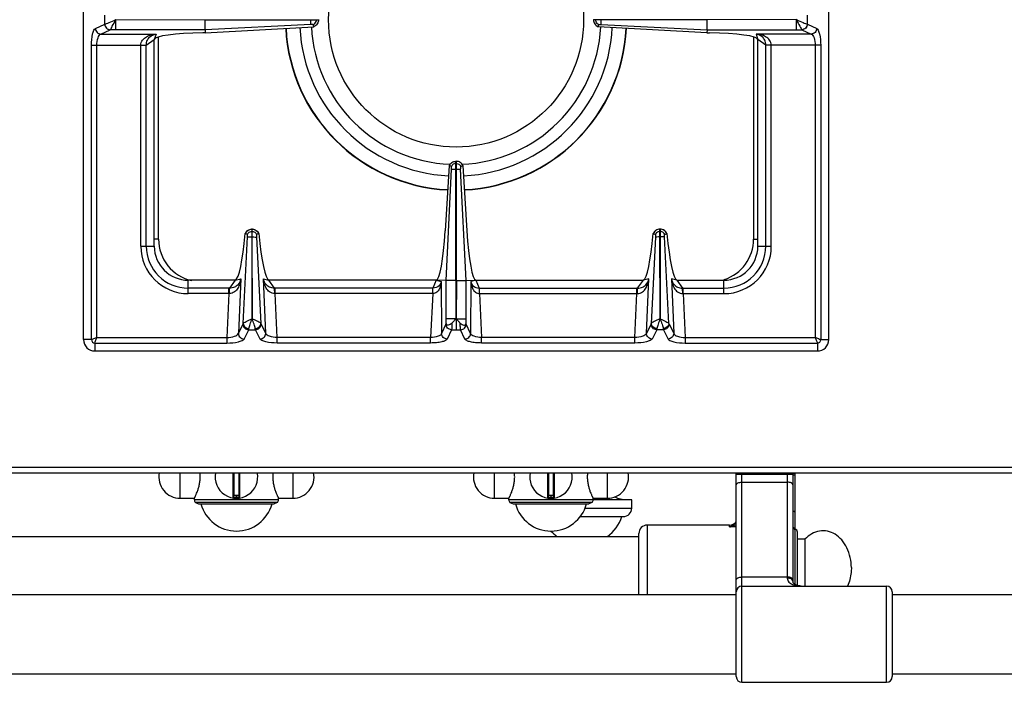
# Model space of a CAD drawing. Units: millimetres. Extents: x -311 to 2063, y 671 to 2651.
# Drawn here: x 392 to 740, y 671 to 905 of the extents above; entities that cross this region are included whole.
import ezdxf

# ---------------------------------------------------------------- set-up
doc = ezdxf.new("R2010")
doc.units = ezdxf.units.MM
doc.header["$LTSCALE"] = 195.555556
doc.layers.get('0').update_dxf_attribs({"linetype": 'CONTINUOUS'})
doc.layers.add('AXES', color=7, linetype='CONTINUOUS')

msp = doc.modelspace()

# ---------------------------------------------------------------- linework, layer by layer
at = {"color": 7, "linetype": 'CONTINUOUS'}
for p, q in [((414.95, 791.89), (414.95, 1297.89)), ((677.95, 791.89), (677.95, 1297.89)), ((457.86, 904.84), (497.95, 904.84)), ((457.86, 901.31), (457.86, 904.84)), ((497.95, 904.94), (497.95, 904.84)), ((594.95, 904.94), (594.95, 904.84)), ((635.03, 904.84), (594.95, 904.84)), ((635.03, 901.31), (635.03, 904.84)), ((457.89, 900.23), (457.05, 900.21)), ((457.87, 901.31), (457.89, 900.23)), ((457.89, 900.23), (496.3, 902.41)), ((496.3, 902.41), (496.04, 903.17)), ((496.3, 902.41), (496.04, 903.17)), ((596.59, 902.41), (596.85, 903.17)), ((596.59, 902.41), (596.85, 903.17)), ((635, 900.23), (596.59, 902.41)), ((635.02, 901.31), (635, 900.23)), ((635, 900.23), (635.84, 900.21)), ((439.95, 824.89), (439.95, 897.89)), ((652.95, 824.89), (652.95, 897.89)), ((546.35, 854.89), (546.55, 854.89)), ((546.35, 812.81), (546.35, 854.89)), ((546.55, 812.81), (546.55, 854.89)), ((544.02, 853.37), (542.64, 830.34)), ((542.93, 812.82), (544.82, 852.14)), ((542.93, 812.82), (544.82, 852.14)), ((544.78, 853.08), (544.02, 853.37)), ((544.78, 853.08), (544.02, 853.37)), ((549.96, 812.82), (548.07, 852.14)), ((549.96, 812.82), (548.07, 852.14)), ((548.11, 853.08), (548.87, 853.37)), ((548.11, 853.08), (548.88, 853.37)), ((548.88, 853.37), (550.25, 830.34)), ((474.4, 830.89), (474.5, 830.89)), ((474.4, 830.89), (474.4, 828.14)), ((474.5, 828.14), (474.5, 830.89)), ((618.5, 830.89), (618.4, 830.89)), ((618.4, 828.14), (618.4, 830.89)), ((618.5, 830.89), (618.5, 828.14)), ((472.06, 829.32), (472.02, 829.33)), ((472.82, 829.06), (472.06, 829.32)), ((474.4, 828.14), (474.47, 799.26)), ((474.47, 799.26), (474.5, 828.14)), ((476.83, 829.32), (476.07, 829.06)), ((476.87, 829.33), (476.83, 829.32)), ((616.02, 829.33), (616.06, 829.32)), ((616.06, 829.32), (616.82, 829.06)), ((618.47, 799.26), (618.4, 828.14)), ((618.5, 828.14), (618.47, 799.26)), ((620.07, 829.06), (620.83, 829.32)), ((620.83, 829.32), (620.87, 829.33)), ((468.54, 812.89), (451.95, 812.89)), ((539.45, 812.89), (480.35, 812.89)), ((542.93, 812.82), (539.45, 812.89)), ((542.93, 797.63), (542.93, 812.82)), ((546.35, 812.81), (546.43, 799.27)), ((546.55, 812.81), (546.48, 799.27)), ((549.96, 812.82), (553.45, 812.89)), ((549.96, 797.63), (549.96, 812.82)), ((553.45, 812.89), (612.54, 812.89)), ((624.35, 812.89), (640.95, 812.89)), ((418.95, 787.89), (673.95, 787.89)), ((-309.05, 744.89), (1091.95, 744.89)), ((467.95, 744.89), (467.95, 736.19)), ((469.95, 736.19), (469.95, 744.89)), ((578.95, 744.89), (578.95, 736.19)), ((580.95, 736.19), (580.95, 744.89)), ((645.35, 702.89), (645.35, 744.89)), ((665.35, 744.89), (665.35, 706.64)), ((665.95, 744.89), (665.95, 705.52)), ((469.75, 736.89), (468.15, 736.89)), ((580.75, 736.89), (579.15, 736.89)), ((483.44, 734.43), (454.45, 734.43)), ((454.45, 734.43), (455.6, 733.89)), ((455.6, 733.89), (482.3, 733.89)), ((483.44, 734.43), (482.3, 733.89)), ((594.44, 734.43), (565.45, 734.43)), ((565.45, 734.43), (566.6, 733.89)), ((566.6, 733.89), (593.3, 733.89)), ((594.44, 734.43), (593.3, 733.89)), ((608.45, 732.39), (608.45, 735.39)), ((590.22, 729.39), (605.45, 729.39)), ((642.95, 726.39), (613.95, 726.39)), ((610.95, 701.89), (610.95, 723.39)), ((666.95, 705.07), (666.95, 723.89)), ((645.35, 672.89), (645.35, 702.89)), ((700.35, 702.89), (700.35, 672.89))]:
    msp.add_line(p, q, dxfattribs=at)
at = {"color": 9, "linetype": 'CONTINUOUS'}
for p, q in [((422.46, 903.29), (422.46, 906.5)), ((426.32, 904.89), (457.86, 904.84)), ((426.32, 901.31), (426.32, 904.84)), ((495.19, 904.84), (495.19, 904.94)), ((497.18, 904.84), (497.18, 904.94)), ((595.71, 904.84), (595.71, 904.94)), ((597.7, 904.84), (597.7, 904.94)), ((666.57, 904.89), (635.03, 904.84)), ((666.57, 901.31), (666.57, 904.84)), ((670.43, 903.29), (670.43, 906.5)), ((419.18, 901.78), (422.46, 903.29)), ((421.11, 899.8), (424.39, 901.3)), ((422.46, 903.29), (422.5, 903.3)), ((424.39, 901.3), (424.41, 901.31)), ((457.87, 901.31), (424.41, 901.31)), ((495.2, 903.18), (457.87, 901.31)), ((597.69, 903.18), (635.02, 901.31)), ((635.02, 901.31), (668.48, 901.31)), ((668.48, 901.31), (668.5, 901.3)), ((668.5, 901.3), (671.78, 899.8)), ((670.39, 903.3), (670.43, 903.29)), ((670.43, 903.29), (673.72, 901.78)), ((421.11, 899.8), (440.58, 899.8)), ((437.13, 895.89), (439.95, 897.89)), ((440.58, 899.8), (439.95, 897.89)), ((441.45, 827.39), (441.45, 898.79)), ((651.45, 898.79), (651.45, 827.39)), ((671.78, 899.8), (652.31, 899.8)), ((652.31, 899.8), (652.95, 897.89)), ((655.76, 895.89), (652.95, 897.89)), ((417.76, 895.83), (437.13, 895.83)), ((417.76, 791.89), (417.76, 895.83)), ((419.7, 792.64), (419.7, 895.83)), ((435.2, 824.89), (435.2, 895.83)), ((437.13, 824.89), (437.13, 895.89)), ((655.76, 824.89), (655.76, 895.89)), ((675.13, 895.83), (655.76, 895.83)), ((657.7, 824.89), (657.7, 895.83)), ((673.2, 895.83), (673.2, 792.64)), ((675.13, 895.83), (675.13, 791.89)), ((546.45, 852.14), (546.45, 854.89)), ((544.82, 852.14), (548.07, 852.14)), ((546.35, 854.13), (546.55, 854.13)), ((546.43, 799.27), (546.45, 852.14)), ((441.45, 827.39), (439.95, 827.39)), ((471.34, 797.63), (472.84, 828.15)), ((474.4, 830.13), (474.5, 830.13)), ((474.4, 828.14), (474.5, 828.14)), ((476.05, 828.14), (477.55, 797.63)), ((616.84, 828.14), (615.34, 797.63)), ((618.5, 830.13), (618.4, 830.13)), ((618.5, 828.14), (618.4, 828.14)), ((621.55, 797.63), (620.05, 828.15)), ((651.45, 827.39), (652.95, 827.39)), ((435.2, 824.89), (439.95, 824.89)), ((652.95, 824.89), (657.7, 824.89)), ((468.54, 812.89), (470.46, 813.34)), ((470.46, 813.34), (469.62, 794.14)), ((478.43, 813.34), (480.35, 812.89)), ((479.27, 794.14), (478.43, 813.34)), ((614.46, 813.34), (612.54, 812.89)), ((613.62, 794.14), (614.46, 813.34)), ((624.35, 812.89), (622.43, 813.34)), ((622.43, 813.34), (623.27, 794.14)), ((451.95, 808.14), (451.95, 812.89)), ((466.26, 810.08), (451.95, 810.08)), ((466.26, 808.14), (466.26, 810.08)), ((468.54, 812.89), (466.53, 810.07)), ((482.36, 810.07), (480.35, 812.89)), ((538.24, 810.08), (482.63, 810.08)), ((482.63, 808.14), (482.63, 810.08)), ((538.19, 808.14), (538.19, 810.08)), ((539.45, 812.89), (538.24, 810.08)), ((539.45, 812.89), (541.23, 812.43)), ((541.23, 812.43), (541.33, 794.02)), ((546.35, 812.81), (542.93, 812.81)), ((546.55, 812.81), (549.96, 812.81)), ((551.66, 812.43), (551.56, 794.02)), ((553.45, 812.89), (551.66, 812.43)), ((553.45, 812.89), (554.65, 810.08)), ((554.65, 810.08), (610.26, 810.08)), ((554.7, 808.14), (554.7, 810.08)), ((610.26, 808.14), (610.26, 810.08)), ((610.53, 810.07), (612.54, 812.89)), ((624.35, 812.89), (626.36, 810.07)), ((626.63, 810.08), (640.95, 810.08)), ((626.63, 808.14), (626.63, 810.08)), ((640.95, 808.14), (640.95, 812.89)), ((466.26, 808.14), (451.95, 808.14)), ((466.26, 808.14), (465.59, 792.64)), ((538.19, 808.14), (482.63, 808.14)), ((483.31, 792.64), (482.63, 808.14)), ((538.19, 808.14), (537.45, 792.64)), ((554.7, 808.14), (610.26, 808.14)), ((554.7, 808.14), (555.44, 792.64)), ((609.59, 792.64), (610.26, 808.14)), ((626.63, 808.14), (640.95, 808.14)), ((626.63, 808.14), (627.31, 792.64)), ((546.35, 799.27), (542.93, 799.27)), ((546.45, 799.32), (546.45, 795.41)), ((546.55, 799.27), (549.96, 799.27)), ((469.62, 794.14), (471.27, 797.42)), ((479.27, 794.14), (477.62, 797.42)), ((542.85, 797.34), (541.33, 794.02)), ((551.56, 794.02), (550.04, 797.34)), ((615.27, 797.42), (613.62, 794.14)), ((621.62, 797.42), (623.27, 794.14)), ((419.7, 792.64), (465.59, 792.64)), ((465.59, 792.64), (465.59, 790.71)), ((471.61, 792.12), (473.26, 795.41)), ((473.26, 795.41), (475.63, 795.41)), ((477.28, 792.12), (475.63, 795.41)), ((537.45, 792.64), (483.31, 792.64)), ((483.31, 790.71), (483.31, 792.64)), ((537.45, 790.71), (537.45, 792.64)), ((544.84, 795.41), (543.32, 792.09)), ((544.84, 795.41), (548.05, 795.41)), ((549.57, 792.09), (548.05, 795.41)), ((609.59, 792.64), (555.44, 792.64)), ((555.44, 790.71), (555.44, 792.64)), ((609.59, 790.71), (609.59, 792.64)), ((617.26, 795.41), (615.61, 792.12)), ((619.63, 795.41), (617.26, 795.41)), ((619.63, 795.41), (621.28, 792.12)), ((627.31, 792.64), (673.2, 792.64)), ((627.31, 792.64), (627.31, 790.71)), ((417.76, 791.89), (414.95, 791.89)), ((418.95, 790.71), (465.59, 790.71)), ((418.95, 790.71), (418.95, 787.89)), ((537.45, 790.71), (483.31, 790.71)), ((609.59, 790.71), (555.44, 790.71)), ((627.31, 790.71), (673.95, 790.71)), ((673.95, 790.71), (673.95, 787.89)), ((675.13, 791.89), (677.95, 791.89)), ((-311.05, 746.89), (1093.95, 746.89)), ((467.71, 744.89), (467.71, 736)), ((468.15, 736.89), (468.15, 744.89)), ((469.75, 744.89), (469.75, 736.89)), ((470.18, 736), (470.18, 744.89)), ((578.71, 744.89), (578.71, 736)), ((579.15, 736.89), (579.15, 744.89)), ((580.75, 744.89), (580.75, 736.89)), ((581.18, 736), (581.18, 744.89)), ((645.35, 744.39), (665.35, 744.39)), ((647.35, 670.89), (647.35, 744.89)), ((663.35, 744.89), (663.35, 707.7)), ((665.95, 744.59), (665.35, 744.59)), ((647.35, 741.57), (663.35, 741.57)), ((469.95, 736.69), (467.95, 736.69)), ((468.85, 736.89), (468.85, 736.09)), ((469.05, 736.09), (469.05, 736.89)), ((580.95, 736.69), (578.95, 736.69)), ((579.85, 736.89), (579.85, 736.09)), ((580.05, 736.09), (580.05, 736.89)), ((468.85, 736.09), (468.84, 735.89)), ((469.05, 736.09), (469.05, 735.89)), ((579.85, 736.09), (579.84, 735.89)), ((580.05, 736.09), (580.05, 735.89)), ((591.95, 732.39), (608.45, 732.39)), ((613.95, 701.89), (613.95, 726.39)), ((642.95, 725.74), (642.95, 726.39)), ((645.35, 725.74), (642.95, 725.74)), ((663.35, 708.08), (647.35, 708.08)), ((698.35, 670.89), (698.35, 704.89))]:
    msp.add_line(p, q, dxfattribs=at)
at = {"color": 7, "linetype": 'CONTINUOUS'}
msp.add_lwpolyline([(668.26, 704.89), (667.75, 704.92), (667.17, 705.01), (666.65, 705.15), (666.22, 705.34), (665.88, 705.56), (665.64, 705.79), (665.47, 706.04), (665.37, 706.34), (665.35, 706.64)], dxfattribs=at)
for centre, radius, start, end in [((546.45, 904.89), 60.2, 182.9163, 267.1994), ((546.45, 904.89), 55.2, 182.876, 267.2529), ((546.45, 904.89), 51.1, 182.8508, 267.6955), ((546.45, 904.89), 51.1, 272.3045, 357.1492), ((546.45, 904.89), 55.2, 272.7471, 357.124), ((546.45, 904.89), 60.2, 272.8006, 357.0837), ((474.44, 828.33), 2.56, 91.0882, 93.0695), ((474.45, 828.33), 2.56, 86.9267, 88.9118), ((618.44, 828.33), 2.56, 91.0882, 93.0733), ((618.45, 828.33), 2.56, 86.9305, 88.9118), ((474.52, 828.18), 2.75, 144.934, 155.207), ((474.38, 828.18), 2.74, 24.7838, 28.0955), ((618.51, 828.18), 2.74, 151.9045, 155.2162), ((618.37, 828.18), 2.75, 24.793, 35.066), ((451.95, 824.89), 12, 180, 270), ((640.95, 824.89), 12, 270, 360), ((418.95, 791.89), 4, 180, 270), ((673.95, 791.89), 4, 270, 360), ((468.95, 743.39), 7.5, 168.4356, 11.5644), ((579.95, 743.39), 7.5, 168.4356, 11.5644), ((468.15, 736.69), 0.2, 90, 180), ((469.75, 736.69), 0.2, 0, 90), ((579.15, 736.69), 0.2, 90, 180), ((580.75, 736.69), 0.2, 0, 90), ((467.75, 736.19), 0.2, 260.5386, 360), ((470.15, 736.19), 0.2, 180, 279.4614), ((578.75, 736.19), 0.2, 260.5386, 360), ((581.15, 736.19), 0.2, 180, 279.4614), ((605.45, 732.39), 3, 270, 360), ((613.95, 723.39), 3, 90, 180), ((642.95, 729.39), 3, 270, 322.9589), ((665.95, 723.89), 1, 0, 90), ((647.35, 702.89), 2, 90, 180), ((698.35, 702.89), 2, 0, 90), ((647.35, 672.89), 2, 180, 270), ((698.35, 672.89), 2, 270, 360)]:
    msp.add_arc(centre, radius, start, end, dxfattribs=at)
at = {"color": 9, "linetype": 'CONTINUOUS'}
for centre, radius, start, end in [((546.45, 904.89), 60.08, 182.9067, 267.1993), ((546.45, 904.89), 60.08, 272.8007, 357.0933), ((456.45, 827.39), 15, 180, 257.6197), ((636.45, 827.39), 15, 287.9206, 360), ((451.95, 824.89), 16.75, 180, 270), ((451.95, 824.89), 14.82, 180, 270), ((640.95, 824.89), 16.75, 270, 360), ((640.95, 824.89), 14.82, 270, 360), ((466.26, 787.68), 22.39, 89.3132, 90.0003), ((482.63, 787.68), 22.39, 89.9997, 90.6868), ((610.26, 787.68), 22.39, 89.3132, 90.0003), ((626.63, 787.68), 22.39, 89.9997, 90.6868), ((466.48, 798.16), 9.99, 90.2193, 91.2472), ((482.41, 798.16), 9.99, 88.7528, 89.7807), ((610.48, 798.16), 9.99, 90.2193, 91.2472), ((626.41, 798.16), 9.99, 88.7528, 89.7807), ((468.95, 743.39), 7.3, 269.2158, 270.7842), ((579.95, 743.39), 7.3, 269.2158, 270.7842), ((642.38, 729.82), 3.7, 321.3862, 322.8878), ((664.56, 706.55), 0.806, 31.4333, 34.8612)]:
    msp.add_arc(centre, radius, start, end, dxfattribs=at)
at = {"color": 7, "linetype": 'CONTINUOUS'}
for centre, major_axis, ratio, start_param, end_param in [((458.95, 897.89), (19, 0), 0.122785, 1.670592, 3.141593), ((633.95, 897.89), (19, 0), 0.122785, 6.283185, 7.754186), ((469.5, 837.87), (1.11, 25), 0.122664, -3.095908, -1.913937), ((479.39, 837.87), (-1.11, 25), 0.122664, 1.913937, 3.095908), ((540.32, 832.89), (0.89, 20), 0.122664, -3.136155, -1.693501), ((552.57, 832.89), (-0.89, 20), 0.122664, 1.693501, 3.136155), ((613.5, 837.87), (1.11, 25), 0.122664, -3.095908, -1.913937), ((623.39, 837.87), (-1.11, 25), 0.122664, 1.913937, 3.095908)]:
    msp.add_ellipse(centre, major_axis=major_axis, ratio=ratio, start_param=start_param, end_param=end_param, dxfattribs=at)
at = {"color": 9, "linetype": 'CONTINUOUS'}
for points, knots in [([(422.5, 903.3), (422.7, 903.34), (423.2, 903.54), (424.48, 904.05), (425.55, 904.56), (426.33, 904.89)], [0, 0, 0, 0, 0.150018, 0.38749, 1, 1, 1, 1]), ([(424.41, 901.31), (424.53, 901.43), (424.76, 901.86), (425.41, 903.03), (425.93, 904.08), (426.31, 904.86)], [0, 0, 0, 0, 0.124771, 0.356888, 1, 1, 1, 1]), ([(666.56, 904.89), (667.34, 904.56), (668.41, 904.05), (669.69, 903.54), (670.19, 903.34), (670.39, 903.3)], [0, 0, 0, 0, 0.612555, 0.850025, 1, 1, 1, 1]), ([(666.58, 904.86), (666.96, 904.08), (667.49, 903.03), (668.13, 901.86), (668.36, 901.43), (668.48, 901.31)], [0, 0, 0, 0, 0.643157, 0.875256, 1, 1, 1, 1]), ([(417.76, 895.83), (417.76, 897.17), (417.9, 899.02), (418.49, 900.98), (418.92, 901.67), (419.18, 901.78)], [0, 0, 0, 0, 0.64427, 0.866803, 1, 1, 1, 1]), ([(419.18, 901.78), (419.19, 901.28), (419.61, 900.27), (420.62, 899.81), (421.11, 899.8)], [0, 0, 0, 0, 0.504622, 1, 1, 1, 1]), ([(422.46, 903.29), (422.47, 902.79), (422.89, 901.77), (423.9, 901.32), (424.39, 901.3)], [0, 0, 0, 0, 0.504622, 1, 1, 1, 1]), ([(422.5, 903.3), (422.51, 902.8), (422.92, 901.79), (423.92, 901.33), (424.41, 901.31)], [0, 0, 0, 0, 0.506332, 1, 1, 1, 1]), ([(670.39, 903.3), (670.38, 902.8), (669.97, 901.79), (668.97, 901.33), (668.48, 901.31)], [0, 0, 0, 0, 0.506334, 1, 1, 1, 1]), ([(670.43, 903.29), (670.42, 902.79), (670, 901.77), (668.99, 901.32), (668.5, 901.3)], [0, 0, 0, 0, 0.504622, 1, 1, 1, 1]), ([(673.72, 901.78), (673.7, 901.28), (673.28, 900.27), (672.27, 899.81), (671.78, 899.8)], [0, 0, 0, 0, 0.504622, 1, 1, 1, 1]), ([(673.72, 901.78), (673.97, 901.67), (674.4, 900.98), (674.99, 899.02), (675.13, 897.17), (675.13, 895.83)], [0, 0, 0, 0, 0.133119, 0.355564, 1, 1, 1, 1]), ([(419.7, 895.83), (419.7, 896.74), (419.84, 898.11), (420.59, 899.64), (421.11, 899.8)], [0, 0, 0, 0, 0.629013, 1, 1, 1, 1]), ([(435.19, 895.83), (435.19, 896.48), (435.63, 897.78), (437.14, 898.94), (438.82, 899.57), (439.99, 899.76), (440.58, 899.8)], [0, 0, 0, 0, 0.268431, 0.517391, 0.759114, 1, 1, 1, 1]), ([(437.13, 895.89), (437.14, 896.49), (437.35, 897.6), (438.51, 899.15), (439.78, 899.67), (440.58, 899.8)], [0, 0, 0, 0, 0.322809, 0.571991, 1, 1, 1, 1]), ([(655.76, 895.89), (655.75, 896.49), (655.54, 897.6), (654.38, 899.15), (653.11, 899.67), (652.31, 899.8)], [0, 0, 0, 0, 0.322809, 0.571991, 1, 1, 1, 1]), ([(657.7, 895.83), (657.7, 896.48), (657.26, 897.78), (655.75, 898.94), (654.07, 899.57), (652.9, 899.76), (652.31, 899.8)], [0, 0, 0, 0, 0.268431, 0.517391, 0.759114, 1, 1, 1, 1]), ([(671.78, 899.8), (672.3, 899.64), (673.05, 898.11), (673.2, 896.74), (673.2, 895.83)], [0, 0, 0, 0, 0.370827, 1, 1, 1, 1]), ([(435.2, 895.87), (435.41, 895.87), (436.05, 895.87), (436.7, 895.87), (437.13, 895.89)], [0, 0, 0, 0, 0.332763, 1, 1, 1, 1]), ([(657.7, 895.87), (657.48, 895.87), (656.84, 895.87), (656.19, 895.87), (655.76, 895.89)], [0, 0, 0, 0, 0.332763, 1, 1, 1, 1]), ([(546.35, 854.13), (546.02, 854.11), (545.37, 853.89), (544.92, 853.37), (544.78, 853.08)], [0, 0, 0, 0, 0.501198, 1, 1, 1, 1]), ([(546.55, 854.13), (546.87, 854.11), (547.52, 853.89), (547.97, 853.37), (548.11, 853.08)], [0, 0, 0, 0, 0.501198, 1, 1, 1, 1]), ([(472.06, 829.32), (472.25, 829.77), (472.91, 830.58), (473.9, 830.88), (474.4, 830.89)], [0, 0, 0, 0, 0.498737, 1, 1, 1, 1]), ([(474.5, 830.89), (474.99, 830.88), (475.98, 830.58), (476.64, 829.77), (476.83, 829.32)], [0, 0, 0, 0, 0.501263, 1, 1, 1, 1]), ([(618.4, 830.89), (617.9, 830.88), (616.91, 830.58), (616.25, 829.77), (616.06, 829.32)], [0, 0, 0, 0, 0.501263, 1, 1, 1, 1]), ([(620.83, 829.32), (620.64, 829.77), (619.98, 830.58), (618.99, 830.88), (618.5, 830.89)], [0, 0, 0, 0, 0.498737, 1, 1, 1, 1]), ([(472.84, 828.14), (472.89, 828.14), (473.41, 828.15), (473.93, 828.14), (474.4, 828.14)], [0, 0, 0, 0, 0.108844, 1, 1, 1, 1]), ([(474.5, 828.14), (474.68, 828.14), (475.2, 828.15), (475.72, 828.13), (476.05, 828.14)], [0, 0, 0, 0, 0.358472, 1, 1, 1, 1]), ([(618.4, 828.14), (618.21, 828.14), (617.69, 828.15), (617.17, 828.13), (616.84, 828.14)], [0, 0, 0, 0, 0.358472, 1, 1, 1, 1]), ([(620.05, 828.14), (620, 828.14), (619.48, 828.15), (618.96, 828.14), (618.5, 828.14)], [0, 0, 0, 0, 0.108844, 1, 1, 1, 1]), ([(470.46, 813.34), (470.4, 812.77), (470.17, 811.64), (469.49, 810.03), (468.32, 808.6), (467.08, 808.15), (466.44, 808.15)], [0, 0, 0, 0, 0.241303, 0.483372, 0.732274, 1, 1, 1, 1]), ([(470.46, 813.34), (470.31, 812.56), (469.74, 811.35), (468.2, 810.27), (467.12, 810.08), (466.53, 810.07)], [0, 0, 0, 0, 0.429786, 0.678658, 1, 1, 1, 1]), ([(482.36, 810.07), (481.77, 810.08), (480.7, 810.27), (479.15, 811.35), (478.58, 812.56), (478.43, 813.34)], [0, 0, 0, 0, 0.3213, 0.570191, 1, 1, 1, 1]), ([(482.45, 808.15), (481.81, 808.15), (480.57, 808.6), (479.4, 810.03), (478.72, 811.64), (478.49, 812.77), (478.43, 813.34)], [0, 0, 0, 0, 0.267692, 0.516599, 0.758699, 1, 1, 1, 1]), ([(610.44, 808.15), (611.08, 808.15), (612.32, 808.6), (613.49, 810.03), (614.17, 811.64), (614.4, 812.77), (614.46, 813.34)], [0, 0, 0, 0, 0.267692, 0.516599, 0.758699, 1, 1, 1, 1]), ([(610.53, 810.07), (611.12, 810.08), (612.2, 810.27), (613.74, 811.35), (614.31, 812.56), (614.46, 813.34)], [0, 0, 0, 0, 0.3213, 0.570191, 1, 1, 1, 1]), ([(622.43, 813.34), (622.49, 812.77), (622.72, 811.64), (623.4, 810.03), (624.57, 808.6), (625.81, 808.15), (626.45, 808.15)], [0, 0, 0, 0, 0.241303, 0.483372, 0.732274, 1, 1, 1, 1]), ([(622.43, 813.34), (622.58, 812.56), (623.15, 811.35), (624.7, 810.27), (625.77, 810.08), (626.36, 810.07)], [0, 0, 0, 0, 0.429786, 0.678658, 1, 1, 1, 1]), ([(466.44, 808.15), (466.45, 808.55), (466.47, 809.19), (466.49, 809.84), (466.53, 810.07)], [0, 0, 0, 0, 0.629717, 1, 1, 1, 1]), ([(482.45, 808.15), (482.44, 808.55), (482.42, 809.19), (482.4, 809.84), (482.36, 810.07)], [0, 0, 0, 0, 0.629719, 1, 1, 1, 1]), ([(541.23, 812.43), (541.2, 811.97), (541.06, 811.05), (540.56, 809.73), (539.68, 808.55), (538.69, 808.15), (538.19, 808.14)], [0, 0, 0, 0, 0.243123, 0.486294, 0.735271, 1, 1, 1, 1]), ([(538.22, 808.14), (538.22, 808.36), (538.23, 809), (538.22, 809.65), (538.24, 810.08)], [0, 0, 0, 0, 0.332786, 1, 1, 1, 1]), ([(541.23, 812.43), (541.13, 811.87), (540.48, 810.56), (539.03, 810.09), (538.24, 810.08)], [0, 0, 0, 0, 0.419574, 1, 1, 1, 1]), ([(551.66, 812.43), (551.69, 811.97), (551.83, 811.05), (552.33, 809.73), (553.21, 808.55), (554.2, 808.15), (554.7, 808.14)], [0, 0, 0, 0, 0.243123, 0.486294, 0.735271, 1, 1, 1, 1]), ([(551.66, 812.43), (551.77, 811.87), (552.41, 810.56), (553.87, 810.09), (554.65, 810.08)], [0, 0, 0, 0, 0.419574, 1, 1, 1, 1]), ([(554.67, 808.14), (554.67, 808.36), (554.67, 809), (554.67, 809.65), (554.65, 810.08)], [0, 0, 0, 0, 0.332786, 1, 1, 1, 1]), ([(610.44, 808.15), (610.45, 808.55), (610.47, 809.19), (610.49, 809.84), (610.53, 810.07)], [0, 0, 0, 0, 0.629719, 1, 1, 1, 1]), ([(626.45, 808.15), (626.44, 808.55), (626.42, 809.19), (626.4, 809.84), (626.36, 810.07)], [0, 0, 0, 0, 0.629717, 1, 1, 1, 1]), ([(471.34, 797.63), (471.44, 797.75), (471.81, 797.97), (472.47, 798.33), (473.39, 798.74), (474.03, 799.12), (474.4, 799.25)], [0, 0, 0, 0, 0.130235, 0.360804, 0.662392, 1, 1, 1, 1]), ([(473.33, 795.82), (473.39, 796.33), (473.8, 797.49), (474.23, 798.62), (474.45, 799.27)], [0, 0, 0, 0, 0.427366, 1, 1, 1, 1]), ([(475.56, 795.82), (475.5, 796.33), (475.09, 797.49), (474.66, 798.62), (474.45, 799.27)], [0, 0, 0, 0, 0.427498, 1, 1, 1, 1]), ([(477.55, 797.63), (477.45, 797.75), (477.08, 797.97), (476.42, 798.34), (475.49, 798.74), (474.85, 799.12), (474.49, 799.25)], [0, 0, 0, 0, 0.130355, 0.36108, 0.662668, 1, 1, 1, 1]), ([(618.4, 799.25), (618.03, 799.12), (617.39, 798.74), (616.47, 798.33), (615.8, 797.97), (615.44, 797.75), (615.34, 797.63)], [0, 0, 0, 0, 0.337631, 0.639292, 0.869812, 1, 1, 1, 1]), ([(618.45, 799.27), (618.23, 798.62), (617.8, 797.49), (617.39, 796.33), (617.33, 795.82)], [0, 0, 0, 0, 0.572672, 1, 1, 1, 1]), ([(618.45, 799.27), (618.66, 798.62), (619.09, 797.49), (619.5, 796.33), (619.56, 795.82)], [0, 0, 0, 0, 0.572621, 1, 1, 1, 1]), ([(618.49, 799.25), (618.86, 799.13), (619.49, 798.74), (620.42, 798.34), (621.08, 797.97), (621.45, 797.75), (621.55, 797.63)], [0, 0, 0, 0, 0.337456, 0.639118, 0.869726, 1, 1, 1, 1]), ([(471.27, 797.42), (471.27, 796.92), (471.7, 795.87), (472.74, 795.42), (473.26, 795.41)], [0, 0, 0, 0, 0.495279, 1, 1, 1, 1]), ([(471.34, 797.63), (471.36, 797.17), (471.86, 796.22), (472.83, 795.85), (473.33, 795.82)], [0, 0, 0, 0, 0.476731, 1, 1, 1, 1]), ([(473.26, 795.41), (473.26, 795.43), (473.29, 795.57), (473.31, 795.71), (473.33, 795.82)], [0, 0, 0, 0, 0.191003, 1, 1, 1, 1]), ([(475.56, 795.82), (476.06, 795.85), (477.03, 796.22), (477.53, 797.17), (477.55, 797.63)], [0, 0, 0, 0, 0.523259, 1, 1, 1, 1]), ([(475.63, 795.41), (475.63, 795.43), (475.6, 795.57), (475.58, 795.71), (475.56, 795.82)], [0, 0, 0, 0, 0.191003, 1, 1, 1, 1]), ([(475.63, 795.41), (476.15, 795.42), (477.19, 795.87), (477.62, 796.92), (477.62, 797.42)], [0, 0, 0, 0, 0.504721, 1, 1, 1, 1]), ([(542.93, 797.63), (542.93, 797.6), (542.91, 797.5), (542.88, 797.4), (542.85, 797.34)], [0, 0, 0, 0, 0.31443, 1, 1, 1, 1]), ([(544.84, 795.41), (544.34, 795.42), (543.32, 795.84), (542.87, 796.85), (542.85, 797.34)], [0, 0, 0, 0, 0.504622, 1, 1, 1, 1]), ([(545, 797.76), (544.99, 797.26), (544.95, 796.48), (544.9, 795.69), (544.84, 795.41)], [0, 0, 0, 0, 0.631736, 1, 1, 1, 1]), ([(548.05, 795.41), (547.99, 795.69), (547.94, 796.48), (547.9, 797.26), (547.89, 797.76)], [0, 0, 0, 0, 0.367936, 1, 1, 1, 1]), ([(548.05, 795.41), (548.55, 795.42), (549.57, 795.84), (550.02, 796.85), (550.04, 797.34)], [0, 0, 0, 0, 0.504622, 1, 1, 1, 1]), ([(550.04, 797.34), (550.03, 797.35), (549.99, 797.45), (549.97, 797.55), (549.96, 797.63)], [0, 0, 0, 0, 0.184668, 1, 1, 1, 1]), ([(617.26, 795.41), (616.74, 795.42), (615.7, 795.87), (615.27, 796.92), (615.27, 797.42)], [0, 0, 0, 0, 0.504721, 1, 1, 1, 1]), ([(617.33, 795.82), (616.83, 795.85), (615.86, 796.22), (615.36, 797.17), (615.34, 797.63)], [0, 0, 0, 0, 0.523271, 1, 1, 1, 1]), ([(617.33, 795.82), (617.32, 795.78), (617.3, 795.64), (617.28, 795.5), (617.26, 795.41)], [0, 0, 0, 0, 0.30814, 1, 1, 1, 1]), ([(621.55, 797.63), (621.53, 797.17), (621.03, 796.22), (620.06, 795.85), (619.56, 795.82)], [0, 0, 0, 0, 0.476729, 1, 1, 1, 1]), ([(619.56, 795.82), (619.57, 795.78), (619.59, 795.64), (619.61, 795.5), (619.63, 795.41)], [0, 0, 0, 0, 0.30814, 1, 1, 1, 1]), ([(621.62, 797.42), (621.62, 796.92), (621.19, 795.87), (620.15, 795.42), (619.63, 795.41)], [0, 0, 0, 0, 0.495279, 1, 1, 1, 1]), ([(419.7, 792.64), (419.3, 792.47), (418.75, 792.24), (418.11, 791.99), (417.86, 791.9), (417.76, 791.89)], [0, 0, 0, 0, 0.62244, 0.859036, 1, 1, 1, 1]), ([(418.95, 790.71), (418.96, 790.97), (419.29, 791.61), (419.52, 792.25), (419.7, 792.64)], [0, 0, 0, 0, 0.37719, 1, 1, 1, 1]), ([(465.59, 792.64), (466.51, 792.66), (467.91, 792.85), (469.44, 793.62), (469.62, 794.14)], [0, 0, 0, 0, 0.624137, 1, 1, 1, 1]), ([(469.62, 794.14), (469.62, 793.64), (470.05, 792.58), (471.09, 792.14), (471.61, 792.12)], [0, 0, 0, 0, 0.495279, 1, 1, 1, 1]), ([(477.28, 792.12), (477.8, 792.14), (478.84, 792.58), (479.27, 793.64), (479.27, 794.14)], [0, 0, 0, 0, 0.504721, 1, 1, 1, 1]), ([(483.31, 792.64), (482.38, 792.66), (480.98, 792.85), (479.45, 793.62), (479.27, 794.14)], [0, 0, 0, 0, 0.624162, 1, 1, 1, 1]), ([(541.33, 794.02), (541.27, 793.81), (540.86, 793.41), (539.57, 792.83), (538.34, 792.67), (537.45, 792.64)], [0, 0, 0, 0, 0.151691, 0.375894, 1, 1, 1, 1]), ([(543.32, 792.09), (542.82, 792.1), (541.8, 792.52), (541.35, 793.53), (541.33, 794.02)], [0, 0, 0, 0, 0.504622, 1, 1, 1, 1]), ([(549.57, 792.09), (550.07, 792.1), (551.09, 792.52), (551.54, 793.53), (551.56, 794.02)], [0, 0, 0, 0, 0.504622, 1, 1, 1, 1]), ([(555.44, 792.64), (554.55, 792.67), (553.33, 792.83), (552.03, 793.41), (551.62, 793.81), (551.56, 794.02)], [0, 0, 0, 0, 0.62403, 0.848265, 1, 1, 1, 1]), ([(613.62, 794.14), (613.44, 793.62), (611.91, 792.85), (610.51, 792.66), (609.59, 792.64)], [0, 0, 0, 0, 0.375681, 1, 1, 1, 1]), ([(615.61, 792.12), (615.09, 792.14), (614.05, 792.58), (613.62, 793.64), (613.62, 794.14)], [0, 0, 0, 0, 0.504721, 1, 1, 1, 1]), ([(623.27, 794.14), (623.27, 793.64), (622.84, 792.58), (621.8, 792.14), (621.28, 792.12)], [0, 0, 0, 0, 0.495279, 1, 1, 1, 1]), ([(623.27, 794.14), (623.45, 793.62), (624.98, 792.85), (626.38, 792.66), (627.31, 792.64)], [0, 0, 0, 0, 0.375667, 1, 1, 1, 1]), ([(675.13, 791.89), (674.87, 791.91), (674.23, 792.23), (673.59, 792.47), (673.2, 792.64)], [0, 0, 0, 0, 0.377158, 1, 1, 1, 1]), ([(673.2, 792.64), (673.37, 792.25), (673.6, 791.7), (673.85, 791.06), (673.94, 790.81), (673.95, 790.71)], [0, 0, 0, 0, 0.622466, 0.859044, 1, 1, 1, 1]), ([(417.76, 791.89), (417.76, 791.59), (418.02, 790.96), (418.64, 790.71), (418.95, 790.71)], [0, 0, 0, 0, 0.499999, 1, 1, 1, 1]), ([(465.59, 790.71), (466.94, 790.71), (468.79, 790.85), (470.78, 791.44), (471.48, 791.87), (471.61, 792.12)], [0, 0, 0, 0, 0.641562, 0.864905, 1, 1, 1, 1]), ([(483.31, 790.71), (481.95, 790.71), (480.1, 790.85), (478.11, 791.44), (477.41, 791.87), (477.28, 792.12)], [0, 0, 0, 0, 0.641589, 0.864919, 1, 1, 1, 1]), ([(543.32, 792.09), (543.2, 791.84), (542.52, 791.42), (541.25, 791.04), (539.48, 790.77), (538.16, 790.71), (537.45, 790.71)], [0, 0, 0, 0, 0.13337, 0.356684, 0.656597, 1, 1, 1, 1]), ([(555.44, 790.71), (554.73, 790.71), (553.41, 790.77), (551.64, 791.04), (550.37, 791.42), (549.69, 791.84), (549.57, 792.09)], [0, 0, 0, 0, 0.343332, 0.643238, 0.866588, 1, 1, 1, 1]), ([(615.61, 792.12), (615.48, 791.87), (614.78, 791.44), (612.8, 790.85), (610.94, 790.71), (609.59, 790.71)], [0, 0, 0, 0, 0.135002, 0.358247, 1, 1, 1, 1]), ([(621.28, 792.12), (621.41, 791.87), (622.11, 791.44), (624.1, 790.85), (625.95, 790.71), (627.31, 790.71)], [0, 0, 0, 0, 0.134997, 0.358232, 1, 1, 1, 1]), ([(673.95, 790.71), (674.25, 790.71), (674.88, 790.96), (675.13, 791.59), (675.13, 791.89)], [0, 0, 0, 0, 0.499999, 1, 1, 1, 1]), ([(665.95, 743.94), (665.95, 744.02), (665.69, 744.14), (665.5, 744.16), (665.35, 744.18)], [0, 0, 0, 0, 0.326245, 1, 1, 1, 1]), ([(645.35, 740.63), (645.35, 740.93), (645.88, 741.33), (646.6, 741.52), (647.09, 741.57), (647.35, 741.57)], [0, 0, 0, 0, 0.379346, 0.670628, 1, 1, 1, 1]), ([(665.35, 740.63), (665.35, 740.93), (664.81, 741.33), (664.09, 741.52), (663.6, 741.57), (663.35, 741.57)], [0, 0, 0, 0, 0.379346, 0.670628, 1, 1, 1, 1]), ([(467.95, 736.19), (467.95, 736.19), (467.98, 736.19), (468.02, 736.17), (468.11, 736.16), (468.22, 736.14), (468.35, 736.13), (468.56, 736.1), (468.73, 736.1), (468.85, 736.09)], [0, 0, 0, 0, 0.019566, 0.077303, 0.170551, 0.295345, 0.446752, 0.619008, 1, 1, 1, 1]), ([(469.05, 736.09), (469.16, 736.1), (469.33, 736.1), (469.54, 736.13), (469.67, 736.14), (469.78, 736.16), (469.87, 736.17), (469.91, 736.19), (469.94, 736.19), (469.95, 736.19)], [0, 0, 0, 0, 0.380992, 0.553247, 0.704654, 0.829448, 0.922696, 0.980434, 1, 1, 1, 1]), ([(578.95, 736.19), (578.95, 736.19), (578.98, 736.19), (579.02, 736.17), (579.11, 736.16), (579.22, 736.14), (579.35, 736.13), (579.56, 736.1), (579.73, 736.1), (579.85, 736.09)], [0, 0, 0, 0, 0.019566, 0.077303, 0.170551, 0.295345, 0.446752, 0.619008, 1, 1, 1, 1]), ([(580.05, 736.09), (580.16, 736.1), (580.33, 736.1), (580.54, 736.13), (580.67, 736.14), (580.78, 736.16), (580.87, 736.17), (580.91, 736.19), (580.94, 736.19), (580.95, 736.19)], [0, 0, 0, 0, 0.380992, 0.553247, 0.704654, 0.829448, 0.922696, 0.980434, 1, 1, 1, 1]), ([(665.95, 731.06), (665.95, 731.13), (665.69, 731.25), (665.5, 731.28), (665.35, 731.29)], [0, 0, 0, 0, 0.326245, 1, 1, 1, 1]), ([(642.95, 725.74), (643.36, 725.96), (644.2, 726.47), (644.96, 727.11), (645.28, 727.51)], [0, 0, 0, 0, 0.486306, 1, 1, 1, 1]), ([(642.95, 725.74), (643.15, 725.79), (643.99, 726.05), (644.79, 726.41), (645.35, 726.76)], [0, 0, 0, 0, 0.246497, 1, 1, 1, 1]), ([(665.95, 724.78), (665.95, 724.96), (665.83, 725.34), (665.52, 725.58), (665.35, 725.66)], [0, 0, 0, 0, 0.494363, 1, 1, 1, 1]), ([(645.35, 707.14), (645.35, 707.43), (645.88, 707.84), (646.6, 708.03), (647.09, 708.08), (647.35, 708.08)], [0, 0, 0, 0, 0.379346, 0.670628, 1, 1, 1, 1]), ([(665.35, 707.14), (665.35, 707.43), (664.81, 707.84), (664.09, 708.03), (663.6, 708.08), (663.35, 708.08)], [0, 0, 0, 0, 0.379346, 0.670628, 1, 1, 1, 1]), ([(663.35, 707.7), (663.35, 707.44), (663.45, 706.91), (663.9, 706.26), (664.49, 705.78), (665.41, 705.31), (666.68, 704.98), (667.73, 704.89), (668.26, 704.89)], [0, 0, 0, 0, 0.129613, 0.251682, 0.372539, 0.49488, 0.744899, 1, 1, 1, 1]), ([(665.22, 707.01), (665.05, 707.25), (664.41, 707.61), (663.73, 707.7), (663.35, 707.7)], [0, 0, 0, 0, 0.434205, 1, 1, 1, 1])]:
    msp.add_open_spline(points, degree=3, knots=knots, dxfattribs=at)
at = {"color": 7, "linetype": 'CONTINUOUS'}
for points, knots in [([(495.19, 903.18), (495.19, 903.24), (495.21, 903.79), (495.19, 904.35), (495.19, 904.84)], [0, 0, 0, 0, 0.108883, 1, 1, 1, 1]), ([(497.95, 904.84), (497.94, 904.33), (497.61, 903.29), (496.77, 902.61), (496.3, 902.41)], [0, 0, 0, 0, 0.500758, 1, 1, 1, 1]), ([(594.95, 904.84), (594.95, 904.33), (595.28, 903.29), (596.12, 902.61), (596.59, 902.41)], [0, 0, 0, 0, 0.500758, 1, 1, 1, 1]), ([(597.7, 903.18), (597.7, 903.24), (597.69, 903.79), (597.7, 904.35), (597.7, 904.84)], [0, 0, 0, 0, 0.108883, 1, 1, 1, 1]), ([(496.04, 903.17), (496.01, 903.17), (495.83, 903.2), (495.65, 903.2), (495.5, 903.18)], [0, 0, 0, 0, 0.157813, 1, 1, 1, 1]), ([(596.85, 903.17), (596.88, 903.17), (597.06, 903.2), (597.24, 903.2), (597.39, 903.18)], [0, 0, 0, 0, 0.157813, 1, 1, 1, 1]), ([(544.02, 853.37), (544.22, 853.8), (544.89, 854.57), (545.86, 854.88), (546.35, 854.89)], [0, 0, 0, 0, 0.49892, 1, 1, 1, 1]), ([(548.88, 853.37), (548.67, 853.8), (548, 854.57), (547.03, 854.88), (546.55, 854.89)], [0, 0, 0, 0, 0.49892, 1, 1, 1, 1]), ([(544.82, 852.14), (544.82, 852.33), (544.82, 852.64), (544.82, 852.97), (544.78, 853.08)], [0, 0, 0, 0, 0.607445, 1, 1, 1, 1]), ([(548.07, 852.14), (548.07, 852.33), (548.08, 852.64), (548.07, 852.97), (548.11, 853.08)], [0, 0, 0, 0, 0.607445, 1, 1, 1, 1]), ([(472.26, 829.76), (472.6, 830.24), (473.32, 830.75), (474.1, 830.88), (474.31, 830.89)], [0, 0, 0, 0, 0.743602, 1, 1, 1, 1]), ([(474.58, 830.89), (475.04, 830.87), (475.95, 830.58), (476.59, 829.87), (476.8, 829.48)], [0, 0, 0, 0, 0.506089, 1, 1, 1, 1]), ([(618.31, 830.89), (617.85, 830.87), (616.94, 830.58), (616.3, 829.87), (616.09, 829.48)], [0, 0, 0, 0, 0.506089, 1, 1, 1, 1]), ([(620.63, 829.76), (620.29, 830.24), (619.57, 830.75), (618.79, 830.88), (618.58, 830.89)], [0, 0, 0, 0, 0.743602, 1, 1, 1, 1]), ([(472.84, 828.51), (472.85, 828.57), (472.85, 828.75), (472.86, 828.94), (472.82, 829.06)], [0, 0, 0, 0, 0.320247, 1, 1, 1, 1]), ([(472.84, 828.15), (472.84, 828.21), (472.83, 828.26), (472.86, 828.44), (472.83, 828.42)], [0, 0, 0, 0, 0.655329, 1, 1, 1, 1]), ([(476.07, 829.06), (476.06, 829.03), (476.03, 828.85), (476.02, 828.66), (476.05, 828.51)], [0, 0, 0, 0, 0.148662, 1, 1, 1, 1]), ([(476.05, 828.51), (476.05, 828.48), (476.05, 828.43), (476.05, 828.37), (476.05, 828.34)], [0, 0, 0, 0, 0.445932, 1, 1, 1, 1]), ([(616.82, 829.06), (616.83, 829.03), (616.86, 828.85), (616.87, 828.66), (616.84, 828.51)], [0, 0, 0, 0, 0.148662, 1, 1, 1, 1]), ([(616.84, 828.51), (616.84, 828.48), (616.84, 828.43), (616.85, 828.37), (616.85, 828.34)], [0, 0, 0, 0, 0.445932, 1, 1, 1, 1]), ([(620.05, 828.51), (620.04, 828.57), (620.04, 828.75), (620.03, 828.94), (620.07, 829.06)], [0, 0, 0, 0, 0.320247, 1, 1, 1, 1]), ([(620.05, 828.15), (620.05, 828.21), (620.06, 828.26), (620.03, 828.44), (620.06, 828.42)], [0, 0, 0, 0, 0.655329, 1, 1, 1, 1]), ([(546.45, 799.33), (546.2, 799.07), (545.75, 798.51), (545.25, 798.01), (545, 797.76)], [0, 0, 0, 0, 0.505086, 1, 1, 1, 1]), ([(546.45, 799.32), (546.7, 799.06), (547.14, 798.51), (547.65, 798.01), (547.89, 797.76)], [0, 0, 0, 0, 0.505083, 1, 1, 1, 1]), ([(545, 797.76), (544.81, 797.56), (544.39, 797.25), (543.76, 797.02), (543.24, 797.01), (542.95, 797.29), (542.93, 797.51), (542.93, 797.63)], [0, 0, 0, 0, 0.313246, 0.574294, 0.766864, 0.856845, 1, 1, 1, 1]), ([(547.89, 797.76), (548.08, 797.56), (548.5, 797.25), (549.13, 797.02), (549.65, 797.01), (549.94, 797.29), (549.96, 797.51), (549.96, 797.63)], [0, 0, 0, 0, 0.313197, 0.574251, 0.766842, 0.856832, 1, 1, 1, 1])]:
    msp.add_open_spline(points, degree=3, knots=knots, dxfattribs=at)
for points in [[(496.04, 903.17), (496.48, 903.36), (496.87, 903.75), (497.04, 904.19)], [(596.85, 903.17), (596.41, 903.36), (596.02, 903.75), (595.85, 904.19)], [(495.5, 903.18), (495.42, 903.19), (495.33, 903.19), (495.24, 903.17)], [(597.39, 903.18), (597.47, 903.19), (597.56, 903.19), (597.65, 903.17)], [(472.82, 829.06), (473, 829.47), (473.37, 829.83), (473.79, 830)], [(475.11, 830), (475.52, 829.83), (475.89, 829.47), (476.07, 829.06)], [(476.05, 828.34), (476.05, 828.28), (476.05, 828.21), (476.05, 828.14)], [(617.79, 830), (617.37, 829.83), (617, 829.47), (616.82, 829.06)], [(616.85, 828.34), (616.85, 828.28), (616.84, 828.21), (616.84, 828.14)], [(620.07, 829.06), (619.89, 829.47), (619.52, 829.83), (619.11, 830)]]:
    msp.add_open_spline(points, degree=3, dxfattribs=at)
at = {"color": 9, "linetype": 'CONTINUOUS'}
for points in [[(497.04, 904.19), (497.13, 904.4), (497.17, 904.62), (497.18, 904.84)], [(595.85, 904.19), (595.77, 904.4), (595.72, 904.62), (595.71, 904.84)], [(473.79, 830), (473.98, 830.08), (474.19, 830.12), (474.4, 830.13)], [(474.5, 830.13), (474.7, 830.12), (474.91, 830.08), (475.11, 830)], [(618.4, 830.13), (618.19, 830.12), (617.98, 830.08), (617.79, 830)], [(619.11, 830), (618.91, 830.08), (618.7, 830.12), (618.5, 830.13)], [(471.27, 797.42), (471.31, 797.49), (471.33, 797.56), (471.34, 797.63)], [(477.62, 797.42), (477.58, 797.49), (477.57, 797.56), (477.55, 797.63)], [(615.34, 797.63), (615.33, 797.56), (615.31, 797.49), (615.27, 797.42)], [(621.55, 797.63), (621.57, 797.56), (621.58, 797.49), (621.62, 797.42)], [(665.35, 706.64), (665.35, 706.76), (665.31, 706.87), (665.25, 706.97)]]:
    msp.add_open_spline(points, degree=3, dxfattribs=at)
at = {"layer": 'AXES', "color": 9, "linetype": 'CONTINUOUS'}
for p, q in [((449.07, 735.89), (449.07, 744.89)), ((488.82, 744.89), (488.82, 735.89)), ((560.07, 735.89), (560.07, 744.89)), ((599.82, 744.89), (599.82, 735.89)), ((483.8, 735.39), (454.1, 735.39)), ((594.8, 735.39), (565.1, 735.39))]:
    msp.add_line(p, q, dxfattribs=at)
at = {"layer": 'AXES', "color": 7, "linetype": 'CONTINUOUS'}
for p, q in [((449.07, 735.89), (454.1, 735.89)), ((454.1, 735.39), (454.1, 735.89)), ((483.8, 735.89), (488.82, 735.89)), ((483.8, 735.39), (483.8, 735.89)), ((560.07, 735.89), (565.1, 735.89)), ((565.1, 735.39), (565.1, 735.89)), ((594.8, 735.89), (599.82, 735.89)), ((594.8, 735.39), (594.8, 735.89)), ((608.45, 735.39), (594.8, 735.39)), ((273.95, 722.39), (610.95, 722.39)), ((669.56, 721.39), (666.95, 721.39)), ((669.56, 721.39), (669.56, 704.89)), ((647.35, 704.89), (698.35, 704.89)), ((-229.05, 701.89), (645.35, 701.89)), ((700.35, 701.89), (1011.95, 701.89)), ((-229.05, 673.89), (645.35, 673.89)), ((647.35, 670.89), (698.35, 670.89)), ((700.35, 673.89), (1011.95, 673.89))]:
    msp.add_line(p, q, dxfattribs=at)
msp.add_circle((546.45, 904.89), 45, dxfattribs=at)
for centre, radius, start, end in [((449.07, 743.39), 7.5, 168.4349, 270), ((443.11, 743.39), 13.02, 0.0304, 6.6657), ((494.78, 743.39), 13.02, 173.3343, 179.9696), ((488.82, 743.39), 7.5, 270, 11.5651), ((560.07, 743.39), 7.5, 168.4349, 270), ((554.11, 743.39), 13.02, 0.0304, 6.6657), ((605.78, 743.39), 13.02, 173.3343, 179.9696), ((599.82, 743.39), 7.5, 270, 11.5651), ((455.6, 735.39), 1.5, 180, 220), ((468.95, 737.3), 13, 195.1723, 344.8277), ((482.3, 735.39), 1.5, 320, 360), ((566.6, 735.39), 1.5, 180, 220), ((579.95, 737.3), 13, 195.1723, 344.8277), ((593.3, 735.39), 1.5, 320, 360), ((606.74, 745.94), 10.54, 245.6655, 270), ((590.95, 734.19), 14.8, 306.9686, 341.0754), ((590.95, 734.19), 14.8, 221.9878, 233.0314)]:
    msp.add_arc(centre, radius, start, end, dxfattribs=at)
for points, knots in [([(454.1, 735.89), (454.11, 735.9), (454.12, 735.96), (454.19, 736.06), (454.27, 736.25), (454.39, 736.5), (454.54, 736.81), (454.78, 737.35), (455.11, 738.15), (455.49, 739.25), (455.83, 740.52), (456.07, 741.92), (456.13, 742.9), (456.13, 743.39)], [0, 0, 0, 0, 0.005346, 0.021242, 0.047322, 0.083026, 0.127652, 0.180444, 0.307436, 0.458195, 0.627493, 0.810115, 1, 1, 1, 1]), ([(481.76, 743.39), (481.76, 742.9), (481.82, 741.92), (482.06, 740.52), (482.4, 739.25), (482.78, 738.15), (483.11, 737.35), (483.35, 736.81), (483.5, 736.5), (483.62, 736.25), (483.71, 736.06), (483.77, 735.96), (483.79, 735.9), (483.8, 735.89)], [0, 0, 0, 0, 0.189885, 0.372507, 0.541805, 0.692564, 0.819556, 0.872348, 0.916974, 0.952678, 0.978758, 0.994654, 1, 1, 1, 1]), ([(565.1, 735.89), (565.11, 735.9), (565.12, 735.96), (565.19, 736.06), (565.27, 736.25), (565.39, 736.5), (565.54, 736.81), (565.78, 737.35), (566.11, 738.15), (566.49, 739.25), (566.83, 740.52), (567.07, 741.92), (567.13, 742.9), (567.13, 743.39)], [0, 0, 0, 0, 0.005346, 0.021242, 0.047322, 0.083026, 0.127652, 0.180444, 0.307436, 0.458195, 0.627493, 0.810115, 1, 1, 1, 1]), ([(592.76, 743.39), (592.76, 742.9), (592.82, 741.92), (593.06, 740.52), (593.4, 739.25), (593.78, 738.15), (594.11, 737.35), (594.35, 736.81), (594.5, 736.5), (594.62, 736.25), (594.71, 736.06), (594.77, 735.96), (594.79, 735.9), (594.8, 735.89)], [0, 0, 0, 0, 0.189885, 0.372507, 0.541805, 0.692564, 0.819556, 0.872348, 0.916974, 0.952678, 0.978758, 0.994654, 1, 1, 1, 1]), ([(685.95, 711.39), (685.95, 713.77), (685.2, 717.35), (682.72, 721.19), (680.34, 723.27), (677.56, 724.41), (674.62, 724.46), (671.82, 723.43), (670.25, 722.15), (669.56, 721.39)], [0, 0, 0, 0, 0.28273, 0.414745, 0.537408, 0.652297, 0.763936, 0.878249, 1, 1, 1, 1]), ([(685.95, 711.39), (685.95, 710.83), (685.83, 708.6), (685.28, 706.4), (684.6, 704.88)], [0, 0, 0, 0, 0.254998, 1, 1, 1, 1])]:
    msp.add_open_spline(points, degree=3, knots=knots, dxfattribs=at)

doc.saveas('drawing.dxf')
